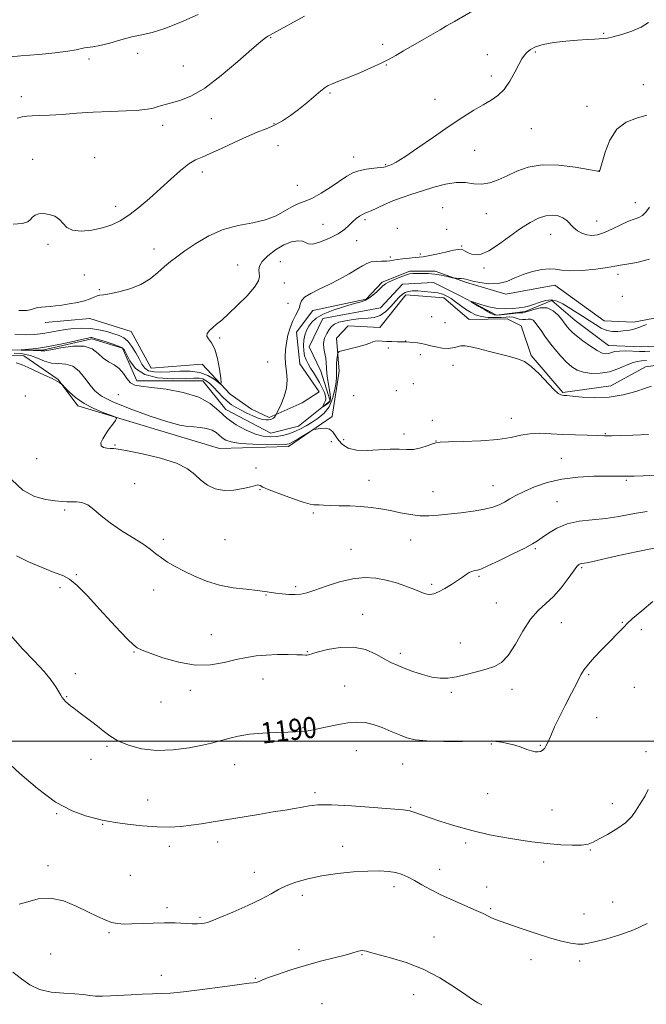
# Model space of a CAD drawing. Extents: x 2094800 to 2097700, y 349800 to 352700.
# Drawn here: x 2096003 to 2096240, y 350900 to 351274 of the extents above; entities that cross this region are included whole.
import ezdxf

# ---------------------------------------------------------------- set-up
doc = ezdxf.new("R2010")
doc.units = 0
doc.header["$MEASUREMENT"] = 0
doc.linetypes.add('rvrstm', pattern=[117.1, 50, -3.9, 0.5, -3.9, 0.5, -3.9, 0.5, -3.9, 50])
for name, color, linetype, lineweight in [('32000', 7, 'Continuous', 0), ('DTM HARD BREAKLINE', 7, 'Continuous', 0), ('DTM SPOT ELEVATION', 2, 'Continuous', 13), ('INDEX CONTOUR', 41, 'Continuous', 13), ('INDEX CONTOUR LABEL', 244, 'Continuous', 0), ('INTERMEDIATE CONTOUR', 44, 'Continuous', 0), ('STREAM - RIVER SINGLE LINE', 142, 'rvrstm', 0)]:
    doc.layers.add(name, color=color, linetype=linetype, lineweight=lineweight)
doc.styles.add('Style-ITALICS', font='ITALICS.shx')

msp = doc.modelspace()

# ---------------------------------------------------------------- linework, layer by layer
at = {"layer": '32000', "flags": 128}
msp.add_lwpolyline([(2097500, 351000), (2095000, 351000)], dxfattribs=at)
at = {"layer": 'DTM HARD BREAKLINE'}
for points in [[(2096012.17, 351158.86, 1183.57), (2096029.1, 351160.33, 1183.5), (2096044.73, 351155.4, 1183.4), (2096052.31, 351141.58, 1183.35), (2096071.69, 351143.06, 1183.35), (2096082.33, 351131.6, 1181.4), (2096090.35, 351126, 1180.85), (2096097.12, 351122.86, 1180.2), (2096109.6, 351128.34, 1179.25), (2096116.08, 351132.56, 1178.8), (2096108.77, 351143.19, 1178.85), (2096107.46, 351155.21, 1179.17), (2096113.66, 351163.36, 1179.17), (2096133.89, 351167.67, 1178.22), (2096139.98, 351174.22, 1178.45), (2096150.39, 351178.34, 1178.45), (2096160.09, 351178.28, 1178.45), (2096171.53, 351174.18, 1177.75), (2096186.9, 351169.62, 1177.35), (2096205.42, 351173.06, 1177.32), (2096224.17, 351159.44, 1176.77), (2096235.22, 351159.03, 1176.5), (2096258.51, 351163.36, 1175.55)], [(2096251.9, 351143.67, 1179.2), (2096239.76, 351142.01, 1179.2), (2096226.67, 351134.8, 1179.2), (2096208.4, 351132.34, 1179.85), (2096196.39, 351146.36, 1179.85), (2096192.63, 351157.63, 1179.18), (2096187.34, 351160.3, 1179.18), (2096172.98, 351159.95, 1179.38), (2096163.34, 351168.24, 1178.98), (2096148.97, 351169.37, 1178.98), (2096139.12, 351156.9, 1179.43), (2096127.08, 351157.56, 1179.55), (2096122.69, 351152.86, 1179.55), (2096123.64, 351140.35, 1180.65), (2096121.05, 351123.14, 1181.7), (2096104.44, 351111.86, 1182.38), (2096078.29, 351111.07, 1183.1), (2096024.54, 351127.27, 1184.35), (2096017.11, 351137.17, 1183.93), (2096004.03, 351146.16, 1183.55), (2095980.09, 351146.98, 1184)]]:
    msp.add_polyline3d(points, dxfattribs=at)
at = {"layer": 'DTM SPOT ELEVATION'}
for p in [(2096223.99, 351268.58, 1184.1), (2096097.65, 351266.96, 1187.9), (2096140.11, 351264.47, 1186.5), (2096198.08, 351261.48, 1183.8), (2096028.81, 351258.81, 1189.7), (2096047.28, 351261.06, 1189.4), (2096179.83, 351260.47, 1184.8), (2096064.5, 351256.24, 1188.8), (2096141.54, 351256.53, 1185.9), (2096181.3, 351252.46, 1184.4), (2096239.01, 351249.08, 1183.1), (2096003.17, 351244.62, 1188.7), (2096120.19, 351245.97, 1185.8), (2096160.01, 351243.53, 1184.6), (2096217.64, 351240.91, 1182.7), (2096075.22, 351236.21, 1187.4), (2096056.76, 351233.73, 1187.52), (2096098.99, 351234.32, 1186.15), (2096196.48, 351232.39, 1183.2), (2096100.5, 351226, 1184.97), (2096175.04, 351224.22, 1183.3), (2096007.44, 351220.74, 1186.37), (2096030.93, 351221.47, 1186.52), (2096129.15, 351221.72, 1184.6), (2096141.32, 351218.7, 1184.1), (2096222.18, 351216.46, 1182.02), (2096071.8, 351215.94, 1185.45), (2096107.82, 351210.88, 1184.97), (2096038.88, 351203, 1186.6), (2096162.89, 351202.46, 1180.7), (2096235.92, 351204.3, 1180.7), (2096133.46, 351197.91, 1181.7), (2096179.45, 351200.11, 1181.07), (2096117.47, 351196.14, 1182.7), (2096145.69, 351194.63, 1180.35), (2096164.39, 351194.22, 1180.35), (2096221.24, 351197.36, 1180.87), (2096203.84, 351192.3, 1179.2), (2096013.22, 351188.52, 1185.77), (2096053.5, 351186.77, 1184.5), (2096130.3, 351189.92, 1181.47), (2096170.14, 351187.87, 1180.2), (2096143.08, 351183.69, 1180.35), (2096154.47, 351184.87, 1180.35), (2096085.18, 351180.7, 1182.9), (2096101.37, 351181.93, 1180.95), (2096178.63, 351179.53, 1179.7), (2096027.04, 351176.92, 1184.77), (2096229.42, 351177.11, 1177.55), (2096102.84, 351173.8, 1180.95), (2096032.76, 351171.34, 1184.1), (2096230.96, 351168.84, 1176.42), (2096104.21, 351166.16, 1180.95), (2096158.77, 351161.01, 1179.05), (2096163.81, 351158.82, 1179.05), (2096078.4, 351153, 1181.67), (2096142.32, 351149.24, 1180.25), (2096148.82, 351151.85, 1179.97), (2096154.41, 351146.62, 1180.4), (2096096.53, 351143.82, 1181.3), (2096166.77, 351142.58, 1180.52), (2096151.76, 351135.61, 1180.25), (2096004.62, 351131.02, 1185.4), (2096039.94, 351131.43, 1180.4), (2096129.2, 351131.15, 1181.35), (2096145.28, 351132.94, 1180.27), (2096158.95, 351121.79, 1181.47), (2096188.99, 351122.52, 1181.4), (2096148.27, 351116.54, 1181.47), (2096224.59, 351116.63, 1181.9), (2096038.62, 351112.34, 1183.87), (2096120.71, 351113.67, 1182.5), (2096125.31, 351114.43, 1181.35), (2096160.39, 351113.87, 1181.97), (2096008.9, 351107.23, 1184.45), (2096207.93, 351107.26, 1183.2), (2096092.1, 351103.62, 1183.7), (2096046.08, 351097.71, 1185.37), (2096135.01, 351098.93, 1183.3), (2096182.02, 351096.93, 1183.2), (2096232.52, 351099.01, 1184.2), (2096093.59, 351095.39, 1184.1), (2096159.18, 351094.63, 1183.2), (2096206.27, 351090.9, 1185.1), (2096019.51, 351087.75, 1186.3), (2096113.85, 351086.61, 1184.2), (2096056.93, 351076.52, 1185.6), (2096080.42, 351076.38, 1184.9), (2096150.81, 351076.34, 1184.7), (2096128.09, 351072.78, 1185.2), (2096198.02, 351073.02, 1186.2), (2096023.93, 351063.15, 1187.8), (2096215.58, 351065.78, 1188.2), (2096158.67, 351059.46, 1185.7), (2096176.64, 351062.58, 1186.2), (2096017.77, 351058.16, 1188.6), (2096053.37, 351057.34, 1186.7), (2096107.17, 351058.57, 1185.7), (2096095.96, 351055.38, 1186.1), (2096183.25, 351052.42, 1187.1), (2096132.57, 351048.05, 1187.2), (2096207.89, 351044.98, 1188.8), (2096231.01, 351045.04, 1189.9), (2096238.27, 351042.29, 1190.4), (2096075.19, 351040.37, 1187.1), (2096169.59, 351037.26, 1187.5), (2096045.86, 351033.77, 1188.1), (2096111.62, 351033.94, 1187.9), (2096146.87, 351033.33, 1187.6), (2096023.65, 351025.57, 1189.5), (2096094.81, 351023.5, 1188.8), (2096218.28, 351025.19, 1190.2), (2096067.22, 351019.3, 1188.5), (2096125.73, 351020.87, 1189.3), (2096166.13, 351018.53, 1188.2), (2096189.24, 351019.66, 1188.4), (2096235.55, 351020.44, 1191.1), (2096020.34, 351016.84, 1189.9), (2096056.14, 351014.78, 1188.6), (2096221.25, 351008.88, 1190.6), (2096109.99, 351005.09, 1189.9), (2096035.62, 350997.95, 1190.2), (2096130.15, 350996.35, 1190.6), (2096181.39, 350998.89, 1190.1), (2096199.94, 350998.38, 1189.9), (2096240.05, 350996, 1191.8), (2096029.53, 350993.03, 1190.6), (2096084.06, 350991.09, 1190.7), (2096147.72, 350991.29, 1190.8), (2096051.04, 350977.67, 1191.2), (2096114.46, 350980.48, 1191.7), (2096179.96, 350980.01, 1190.6), (2096150.72, 350974.81, 1191.9), (2096204.4, 350973.81, 1190.9), (2096227.19, 350976.28, 1191.6), (2096016.5, 350972.42, 1192.1), (2096033.97, 350968.45, 1192.1), (2096059.2, 350960.06, 1192.5), (2096077.58, 350961.74, 1192.5), (2096124.96, 350960.04, 1193.3), (2096171.63, 350961.37, 1192.4), (2096218.85, 350958.61, 1192.1), (2096013.23, 350952.67, 1193.5), (2096161.71, 350951.34, 1193.3), (2096201.22, 350954.13, 1192.6), (2096044.41, 350949.04, 1192.9), (2096091.43, 350950.16, 1193.3), (2096144.48, 350944.71, 1194.5), (2096179.6, 350944.68, 1193.3), (2096109.71, 350941.43, 1194.5), (2096058.39, 350936.76, 1193.6), (2096181.11, 350936.39, 1193.8), (2096227.34, 350938.92, 1193.1), (2096070.83, 350933.08, 1193.8), (2096216.54, 350934.42, 1193.2), (2096036.42, 350927.23, 1194.2), (2096159.67, 350925.68, 1195.2), (2096014.22, 350919.21, 1195.2), (2096108.44, 350920.83, 1195.5), (2096132.36, 350918.98, 1196.1), (2096196.33, 350917.02, 1194.6), (2096214.82, 350916.48, 1194.4), (2096056.28, 350911.04, 1195.5), (2096091.91, 350909.95, 1195.9), (2096151.93, 350903.73, 1196.8), (2096117.16, 350900.36, 1197.3)]:
    msp.add_point(p, dxfattribs=at)
at = {"layer": 'INDEX CONTOUR'}
for points in [[(2095996.327, 351259.487, 1190), (2096002.95, 351260.037, 1190), (2096009.712, 351260.632, 1190), (2096015.908, 351261.24, 1190), (2096020.816, 351261.827, 1190), (2096023.953, 351262.36, 1190), (2096027.071, 351263.085, 1190), (2096030.269, 351263.44, 1190), (2096032.9429, 351263.947, 1190), (2096036.63, 351264.909, 1190), (2096040.878, 351266.103, 1190), (2096045.073, 351267.212, 1190), (2096048.834, 351268.053, 1190), (2096052.714, 351268.981, 1190), (2096057.4939, 351270.484, 1190), (2096063.622, 351272.867, 1190), (2096070.185, 351275.694, 1190)], [(2096242.034, 351134.651, 1180), (2096239.817, 351133.873, 1180), (2096236.14, 351132.701, 1180), (2096231.3589, 351131.462, 1180), (2096226.013, 351130.577, 1180), (2096220.646, 351130.341, 1180), (2096215.827, 351130.556, 1180), (2096212.129, 351130.899, 1180), (2096209.932, 351131.114, 1180), (2096208.843, 351131.205, 1180), (2096208.27, 351131.241, 1180), (2096207.672, 351131.359, 1180), (2096206.693, 351131.95, 1180), (2096205.023, 351133.471, 1180), (2096199.4781, 351139.356, 1180), (2096196.4959, 351142.186, 1180), (2096193.89, 351144.002, 1180), (2096191.312, 351145.0799, 1180), (2096188.243, 351145.927, 1180), (2096180.185, 351148.0139, 1180), (2096176.395, 351148.974, 1180), (2096173.53, 351149.642, 1180), (2096171.443, 351149.977, 1180), (2096169.814, 351149.966, 1180), (2096168.343, 351149.643, 1180), (2096166.794, 351149.233, 1180), (2096164.948, 351149.006, 1180), (2096162.694, 351149.156, 1180), (2096160.3561, 351149.561, 1180), (2096158.368, 351150.025, 1180), (2096155.996, 351150.657, 1180), (2096154.869, 351150.876, 1180), (2096153.324, 351151.0791, 1180), (2096151.61, 351151.259, 1180), (2096149.08, 351151.488, 1180), (2096148.238, 351151.535, 1180), (2096147.175, 351151.557, 1180), (2096145.597, 351151.572, 1180), (2096143.683, 351151.604, 1180), (2096141.73, 351151.681, 1180), (2096139.987, 351151.804, 1180), (2096138.524, 351151.889, 1180), (2096137.36, 351151.8259, 1180), (2096136.432, 351151.531, 1180), (2096135.3231, 351151.023, 1180), (2096133.532, 351150.348, 1180), (2096130.781, 351149.565, 1180), (2096127.694, 351148.803, 1180), (2096125.117, 351148.207, 1180), (2096123.678, 351147.834, 1180), (2096123.121, 351147.395, 1180), (2096122.965, 351146.511, 1180), (2096122.825, 351144.945, 1180), (2096122.679, 351143.014, 1180), (2096122.595, 351141.173, 1180), (2096122.606, 351139.711, 1180), (2096122.606, 351138.253, 1180), (2096122.451, 351136.257, 1180), (2096122.005, 351133.377, 1180), (2096121.16, 351130.051, 1180), (2096119.812, 351126.9109, 1180), (2096117.92, 351124.447, 1180), (2096115.683, 351122.57, 1180), (2096113.36, 351121.046, 1180), (2096111.151, 351119.686, 1180), (2096109.013, 351118.478, 1180), (2096106.847, 351117.449, 1180), (2096104.576, 351116.626, 1180), (2096102.227, 351116.013, 1180), (2096099.855, 351115.612, 1180), (2096097.465, 351115.451, 1180), (2096094.88, 351115.679, 1180), (2096091.873, 351116.473, 1180), (2096088.331, 351117.9561, 1180), (2096084.581, 351120.032, 1180), (2096081.06, 351122.5499, 1180), (2096077.989, 351125.333, 1180), (2096074.724, 351128.085, 1180), (2096070.406, 351130.485, 1180), (2096064.543, 351132.279, 1180), (2096058.108, 351133.496, 1180), (2096052.44, 351134.234, 1180), (2096048.549, 351134.644, 1180), (2096046.124, 351135.086, 1180), (2096044.523, 351135.973, 1180), (2096043.18, 351137.569, 1180), (2096041.821, 351139.538, 1180), (2096040.247, 351141.393, 1180), (2096038.3291, 351142.795, 1180), (2096036.226, 351143.984, 1180), (2096034.1689, 351145.3449, 1180), (2096032.255, 351147.1009, 1180), (2096030.042, 351148.811, 1180), (2096026.959, 351149.871, 1180), (2096022.711, 351149.876, 1180), (2096018.1229, 351149.213, 1180), (2096014.298, 351148.471, 1180), (2096012.008, 351148.108, 1180), (2096010.697, 351148.071, 1180), (2096009.476, 351148.178, 1180), (2096007.701, 351148.28, 1180), (2096005.69, 351148.349, 1180), (2096003.12, 351148.419, 1180), (2096003.143, 351148.455, 1180), (2096005.994, 351148.6911, 1180), (2096008.859, 351149.0231, 1180), (2096012.705, 351149.629, 1180), (2096017.391, 351150.548, 1180), (2096022.134, 351151.573, 1180), (2096025.994, 351152.432, 1180), (2096028.288, 351152.924, 1180), (2096029.365, 351153.109, 1180), (2096029.831, 351153.118, 1180), (2096030.252, 351153.042, 1180), (2096031.029, 351152.822, 1180), (2096034.912, 351151.614, 1180), (2096037.64, 351150.73, 1180), (2096039.968, 351149.913, 1180), (2096041.374, 351149.248, 1180), (2096042.191, 351148.371, 1180), (2096042.967, 351146.8011, 1180), (2096044.231, 351144.279, 1180), (2096046.417, 351141.426, 1180), (2096049.941, 351139.081, 1180), (2096054.944, 351137.8679, 1180), (2096060.481, 351137.541, 1180), (2096065.332, 351137.638, 1180), (2096068.588, 351137.754, 1180), (2096070.577, 351137.7181, 1180), (2096071.938, 351137.42, 1180), (2096073.213, 351136.763, 1180), (2096074.56, 351135.725, 1180), (2096076.0431, 351134.298, 1180), (2096079.45, 351130.652, 1180), (2096081.193, 351128.963, 1180), (2096082.865, 351127.667, 1180), (2096084.577, 351126.6271, 1180), (2096086.482, 351125.623, 1180), (2096088.6599, 351124.506, 1180), (2096090.915, 351123.414, 1180), (2096092.978, 351122.558, 1180), (2096094.638, 351122.091, 1180), (2096095.9199, 351121.936, 1180), (2096096.909, 351121.962, 1180), (2096097.682, 351122.062, 1180), (2096098.284, 351122.24, 1180), (2096098.756, 351122.528, 1180), (2096099.131, 351122.934, 1180), (2096099.415, 351123.372, 1180), (2096100.593, 351125.679, 1180), (2096101.646, 351127.834, 1180), (2096102.82, 351130.71, 1180), (2096103.674, 351133.919, 1180), (2096103.894, 351137.126, 1180), (2096103.677, 351140.213, 1180), (2096103.353, 351143.12, 1180), (2096103.197, 351145.82, 1180), (2096103.281, 351148.441, 1180), (2096103.629, 351151.148, 1180), (2096104.246, 351154.033, 1180), (2096105.074, 351156.892, 1180), (2096106.039, 351159.4501, 1180), (2096107.051, 351161.504, 1180), (2096107.959, 351163.145, 1180), (2096108.596, 351164.534, 1180), (2096108.918, 351165.821, 1180), (2096109.381, 351167.0931, 1180), (2096110.563, 351168.42, 1180), (2096112.883, 351169.871, 1180), (2096116.113, 351171.488, 1180), (2096119.866, 351173.311, 1180), (2096123.754, 351175.329, 1180), (2096127.392, 351177.344, 1180), (2096130.395, 351179.108, 1180), (2096132.527, 351180.425, 1180), (2096134.144, 351181.307, 1180), (2096135.747, 351181.819, 1180), (2096137.694, 351182.038, 1180), (2096139.762, 351182.093, 1180), (2096141.579, 351182.127, 1180), (2096142.9179, 351182.254, 1180), (2096145.656, 351182.738, 1180), (2096147.842, 351183.029, 1180), (2096150.296, 351183.299, 1180), (2096152.468, 351183.505, 1180), (2096154.016, 351183.635, 1180), (2096155.441, 351183.808, 1180), (2096157.455, 351184.178, 1180), (2096160.503, 351184.8311, 1180), (2096163.965, 351185.599, 1180), (2096166.954, 351186.251, 1180), (2096168.821, 351186.598, 1180), (2096169.8569, 351186.632, 1180), (2096170.59, 351186.386, 1180), (2096171.46, 351185.915, 1180), (2096172.553, 351185.3451, 1180), (2096173.868, 351184.821, 1180), (2096175.45, 351184.528, 1180), (2096177.524, 351184.811, 1180), (2096180.363, 351186.054, 1180), (2096184.101, 351188.46, 1180), (2096192.4671, 351194.487, 1180), (2096196.101, 351196.822, 1180), (2096199.233, 351198.428, 1180), (2096201.987, 351199.345, 1180), (2096204.458, 351199.621, 1180), (2096206.629, 351199.345, 1180), (2096208.452, 351198.61, 1180), (2096209.925, 351197.523, 1180), (2096212.518, 351194.909, 1180), (2096214.011, 351193.697, 1180), (2096215.688, 351192.714, 1180), (2096217.502, 351192.066, 1180), (2096219.442, 351191.851, 1180), (2096221.632, 351192.136, 1180), (2096224.229, 351192.979, 1180), (2096227.289, 351194.36, 1180), (2096230.472, 351195.937, 1180), (2096233.337, 351197.29, 1180), (2096235.554, 351198.132, 1180), (2096237.2429, 351198.7221, 1180), (2096238.637, 351199.452, 1180), (2096239.952, 351200.686, 1180), (2096241.351, 351202.676, 1180)], [(2096242.527, 351052.953, 1190), (2096238.412, 351049.476, 1190), (2096234.931, 351046.473, 1190), (2096232.814, 351044.559, 1190), (2096231.662, 351043.412, 1190), (2096230.797, 351042.479, 1190), (2096229.64, 351041.28, 1190), (2096225.875, 351037.45, 1190), (2096223.23, 351034.709, 1190), (2096220.493, 351031.794, 1190), (2096218.167, 351029.178, 1190), (2096216.576, 351027.129, 1190), (2096215.327, 351025.083, 1190), (2096213.844, 351022.273, 1190), (2096211.732, 351018.201, 1190), (2096209.301, 351013.4691, 1190), (2096207.042, 351008.954, 1190), (2096205.333, 351005.351, 1190), (2096204.124, 351002.648, 1190), (2096203.256, 351000.653, 1190), (2096202.586, 350999.186, 1190), (2096202.047, 350998.123, 1190), (2096201.59, 350997.354, 1190), (2096201.158, 350996.782, 1190), (2096200.668, 350996.368, 1190), (2096200.029, 350996.088, 1190), (2096199.161, 350995.935, 1190), (2096198.018, 350995.968, 1190), (2096196.566, 350996.263, 1190), (2096194.777, 350996.857, 1190), (2096192.668, 350997.625, 1190), (2096190.266, 350998.401, 1190), (2096187.656, 350999.0479, 1190), (2096185.147, 350999.529, 1190), (2096183.11, 350999.834, 1190), (2096181.643, 350999.966, 1190), (2096179.774, 350999.973, 1190), (2096176.264, 350999.913, 1190), (2096170.37, 350999.851, 1190), (2096163.345, 350999.873, 1190), (2096156.939, 351000.068, 1190), (2096152.444, 351000.518, 1190), (2096149.32, 351001.26, 1190), (2096146.568, 351002.323, 1190), (2096143.4131, 351003.681, 1190), (2096139.975, 351005.1, 1190), (2096136.598, 351006.288, 1190), (2096133.499, 351007.009, 1190), (2096130.396, 351007.219, 1190), (2096126.884, 351006.929, 1190), (2096122.744, 351006.196, 1190), (2096118.527, 351005.272, 1190), (2096114.971, 351004.459, 1190), (2096112.61, 351003.983, 1190), (2096111.151, 351003.772, 1190), (2096108.939, 351003.583, 1190), (2096107.154, 351003.47, 1190), (2096104.209, 351003.352, 1190), (2096099.812, 351003.2241, 1190), (2096094.634, 351003.003, 1190), (2096089.589, 351002.588, 1190), (2096085.412, 351001.923, 1190), (2096082.131, 351001.131, 1190), (2096077.543, 350999.78, 1190), (2096075.243, 350999.204, 1190), (2096071.851, 350998.468, 1190), (2096066.812, 350997.495, 1190), (2096060.71, 350996.641, 1190), (2096054.419, 350996.372, 1190), (2096048.685, 350997.019, 1190), (2096043.748, 350998.386, 1190), (2096039.722, 351000.142, 1190), (2096036.641, 351002.003, 1190), (2096034.213, 351003.862, 1190), (2096032.07, 351005.6601, 1190), (2096029.924, 351007.344, 1190), (2096027.832, 351008.88, 1190), (2096025.931, 351010.242, 1190), (2096024.327, 351011.417, 1190), (2096022.985, 351012.443, 1190), (2096021.834, 351013.374, 1190), (2096020.818, 351014.251, 1190), (2096019.941, 351015.07, 1190), (2096019.22, 351015.815, 1190), (2096018.641, 351016.517, 1190), (2096018.06, 351017.381, 1190), (2096016.168, 351020.569, 1190), (2096014.408, 351023.155, 1190), (2096011.744, 351026.43, 1190), (2096008.028, 351030.395, 1190), (2096003.61, 351035.007, 1190), (2095998.966, 351040.214, 1190)]]:
    msp.add_polyline3d(points, dxfattribs=at)
at = {"layer": 'INTERMEDIATE CONTOUR'}
for points in [[(2096000.0341, 351196.137, 1186), (2096003.536, 351196.373, 1186), (2096005.6051, 351197.016, 1186), (2096006.657, 351197.921, 1186), (2096007.394, 351198.857, 1186), (2096008.403, 351199.617, 1186), (2096009.799, 351200.094, 1186), (2096011.58, 351200.212, 1186), (2096013.687, 351199.903, 1186), (2096015.829, 351199.159, 1186), (2096017.6571, 351197.984, 1186), (2096018.996, 351196.453, 1186), (2096020.375, 351194.935, 1186), (2096022.495, 351193.867, 1186), (2096025.82, 351193.579, 1186), (2096029.863, 351193.958, 1186), (2096033.897, 351194.782, 1186), (2096037.389, 351195.898, 1186), (2096040.574, 351197.44, 1186), (2096043.88, 351199.609, 1186), (2096047.626, 351202.525, 1186), (2096051.692, 351205.978, 1186), (2096055.847, 351209.672, 1186), (2096059.868, 351213.305, 1186), (2096063.545, 351216.535, 1186), (2096066.673, 351219.013, 1186), (2096069.197, 351220.554, 1186), (2096071.665, 351221.645, 1186), (2096074.774, 351222.937, 1186), (2096078.986, 351224.891, 1186), (2096083.809, 351227.202, 1186), (2096088.514, 351229.372, 1186), (2096092.538, 351231.042, 1186), (2096095.978, 351232.403, 1186), (2096099.098, 351233.782, 1186), (2096102.128, 351235.449, 1186), (2096105.161, 351237.444, 1186), (2096108.255, 351239.747, 1186), (2096111.402, 351242.281, 1186), (2096116.72, 351246.719, 1186), (2096118.351, 351247.991, 1186), (2096119.534, 351248.743, 1186), (2096120.703, 351249.289, 1186), (2096122.255, 351249.912, 1186), (2096124.443, 351250.773, 1186), (2096127.483, 351252.001, 1186), (2096131.433, 351253.655, 1186), (2096135.716, 351255.516, 1186), (2096139.598, 351257.296, 1186), (2096142.587, 351258.803, 1186), (2096145.168, 351260.245, 1186), (2096148.07, 351261.93, 1186), (2096155.782, 351266.329, 1186), (2096159.347, 351268.3811, 1186), (2096161.998, 351269.961, 1186), (2096164.368, 351271.394, 1186), (2096167.365, 351273.154, 1186), (2096176.737, 351278.493, 1186)], [(2096001.588, 351236.45, 1188), (2096003.484, 351236.909, 1188), (2096005.177, 351237.179, 1188), (2096007.274, 351237.292, 1188), (2096010.072, 351237.358, 1188), (2096013.789, 351237.507, 1188), (2096018.559, 351237.8281, 1188), (2096024.192, 351238.244, 1188), (2096030.41, 351238.639, 1188), (2096036.865, 351238.927, 1188), (2096042.9, 351239.162, 1188), (2096047.784, 351239.428, 1188), (2096051.024, 351239.789, 1188), (2096053.069, 351240.23, 1188), (2096054.604, 351240.709, 1188), (2096056.227, 351241.203, 1188), (2096058.177, 351241.741, 1188), (2096060.603, 351242.365, 1188), (2096063.672, 351243.216, 1188), (2096067.617, 351244.833, 1188), (2096072.689, 351247.853, 1188), (2096078.892, 351252.575, 1188), (2096085.261, 351257.952, 1188), (2096090.586, 351262.599, 1188), (2096093.971, 351265.473, 1188), (2096095.773, 351266.883, 1188), (2096096.663, 351267.48, 1188), (2096097.33, 351267.876, 1188), (2096098.54, 351268.548, 1188), (2096110.493, 351275.067, 1188)], [(2096002.211, 351163.465, 1184), (2096005.281, 351163.3961, 1184), (2096006.946, 351163.768, 1184), (2096008.064, 351164.233, 1184), (2096009.332, 351164.519, 1184), (2096010.818, 351164.66, 1184), (2096012.4341, 351164.762, 1184), (2096014.135, 351164.918, 1184), (2096016.073, 351165.153, 1184), (2096018.443, 351165.474, 1184), (2096021.332, 351165.891, 1184), (2096024.385, 351166.412, 1184), (2096027.134, 351167.047, 1184), (2096029.224, 351167.779, 1184), (2096030.744, 351168.478, 1184), (2096031.893, 351168.991, 1184), (2096032.926, 351169.229, 1184), (2096034.315, 351169.383, 1184), (2096036.591, 351169.7111, 1184), (2096040.072, 351170.434, 1184), (2096044.249, 351171.625, 1184), (2096048.404, 351173.318, 1184), (2096051.962, 351175.488, 1184), (2096054.921, 351177.861, 1184), (2096057.418, 351180.1, 1184), (2096059.655, 351181.994, 1184), (2096062.068, 351183.834, 1184), (2096065.151, 351186.033, 1184), (2096069.266, 351188.83, 1184), (2096074.226, 351191.765, 1184), (2096079.707, 351194.203, 1184), (2096085.377, 351195.716, 1184), (2096090.856, 351196.708, 1184), (2096095.753, 351197.791, 1184), (2096099.776, 351199.396, 1184), (2096103.026, 351201.2279, 1184), (2096105.7019, 351202.816, 1184), (2096108.0389, 351203.856, 1184), (2096110.417, 351204.726, 1184), (2096113.25, 351205.977, 1184), (2096116.781, 351207.979, 1184), (2096120.563, 351210.382, 1184), (2096126.586, 351214.3881, 1184), (2096128.774, 351215.602, 1184), (2096131.103, 351216.442, 1184), (2096133.942, 351217.031, 1184), (2096136.863, 351217.434, 1184), (2096139.241, 351217.698, 1184), (2096140.622, 351217.868, 1184), (2096141.227, 351217.975, 1184), (2096142.465, 351218.39, 1184), (2096143.409, 351218.748, 1184), (2096145.241, 351219.701, 1184), (2096148.507, 351221.733, 1184), (2096153.4949, 351225.113, 1184), (2096159.459, 351229.251, 1184), (2096165.391, 351233.342, 1184), (2096170.482, 351236.739, 1184), (2096174.706, 351239.422, 1184), (2096178.234, 351241.5251, 1184), (2096181.228, 351243.243, 1184), (2096183.826, 351245.003, 1184), (2096186.158, 351247.291, 1184), (2096188.317, 351250.3941, 1184), (2096190.23, 351253.806, 1184), (2096191.789, 351256.824, 1184), (2096192.944, 351258.923, 1184), (2096193.887, 351260.311, 1184), (2096194.87, 351261.376, 1184), (2096196.161, 351262.427, 1184), (2096198.083, 351263.453, 1184), (2096200.974, 351264.363, 1184), (2096204.991, 351265.087, 1184), (2096209.577, 351265.631, 1184), (2096213.994, 351266.021, 1184), (2096217.64, 351266.284, 1184), (2096220.451, 351266.448, 1184), (2096223.957, 351266.618, 1184), (2096225.412, 351266.81, 1184), (2096227.552, 351267.276, 1184), (2096230.814, 351268.137, 1184), (2096234.635, 351269.369, 1184), (2096238.201, 351270.911, 1184), (2096240.999, 351272.729, 1184)], [(2096000.707, 351154.411, 1182), (2096004.613, 351154.228, 1182), (2096008.128, 351154.365, 1182), (2096011.3, 351154.717, 1182), (2096014.197, 351155.186, 1182), (2096016.979, 351155.697, 1182), (2096019.829, 351156.1841, 1182), (2096022.883, 351156.572, 1182), (2096026.092, 351156.758, 1182), (2096029.359, 351156.626, 1182), (2096032.574, 351156.118, 1182), (2096035.572, 351155.38, 1182), (2096038.173, 351154.612, 1182), (2096040.262, 351153.928, 1182), (2096041.9779, 351153.09, 1182), (2096043.527, 351151.7751, 1182), (2096045.06, 351149.783, 1182), (2096046.517, 351147.404, 1182), (2096047.786, 351145.051, 1182), (2096048.829, 351143.073, 1182), (2096049.907, 351141.568, 1182), (2096051.355, 351140.573, 1182), (2096053.443, 351140.0899, 1182), (2096056.174, 351139.996, 1182), (2096059.486, 351140.139, 1182), (2096063.262, 351140.342, 1182), (2096067.168, 351140.346, 1182), (2096070.817, 351139.866, 1182), (2096073.877, 351138.748, 1182), (2096076.237, 351137.337, 1182), (2096077.844, 351136.107, 1182), (2096078.685, 351135.515, 1182), (2096078.914, 351135.949, 1182), (2096078.727, 351137.78, 1182), (2096078.2811, 351141.136, 1182), (2096077.573, 351145.171, 1182), (2096076.56, 351148.796, 1182), (2096075.279, 351151.19, 1182), (2096074.085, 351152.624, 1182), (2096073.415, 351153.636, 1182), (2096073.584, 351154.671, 1182), (2096074.436, 351155.785, 1182), (2096075.697, 351156.94, 1182), (2096077.1861, 351158.165, 1182), (2096079.098, 351159.764, 1182), (2096081.723, 351162.109, 1182), (2096085.157, 351165.386, 1182), (2096088.727, 351169.037, 1182), (2096091.567, 351172.317, 1182), (2096093.042, 351174.671, 1182), (2096093.451, 351176.289, 1182), (2096093.323, 351177.553, 1182), (2096093.171, 351178.805, 1182), (2096093.425, 351180.239, 1182), (2096094.499, 351182.013, 1182), (2096096.652, 351184.185, 1182), (2096099.536, 351186.419, 1182), (2096102.6501, 351188.282, 1182), (2096105.548, 351189.429, 1182), (2096107.992, 351189.881, 1182), (2096109.799, 351189.753, 1182), (2096110.939, 351189.217, 1182), (2096111.997, 351188.689, 1182), (2096113.712, 351188.645, 1182), (2096116.566, 351189.426, 1182), (2096120.007, 351190.824, 1182), (2096123.228, 351192.497, 1182), (2096125.614, 351194.152, 1182), (2096127.331, 351195.694, 1182), (2096128.74, 351197.082, 1182), (2096130.118, 351198.271, 1182), (2096131.422, 351199.223, 1182), (2096132.527, 351199.897, 1182), (2096133.395, 351200.305, 1182), (2096134.338, 351200.672, 1182), (2096135.759, 351201.271, 1182), (2096140.784, 351203.616, 1182), (2096144.0261, 351205.01, 1182), (2096147.49, 351206.315, 1182), (2096151.197, 351207.572, 1182), (2096155.217, 351208.873, 1182), (2096159.552, 351210.238, 1182), (2096163.932, 351211.403, 1182), (2096168.019, 351212.032, 1182), (2096171.571, 351211.939, 1182), (2096174.725, 351211.531, 1182), (2096177.716, 351211.367, 1182), (2096180.749, 351211.881, 1182), (2096183.923, 351213.007, 1182), (2096187.307, 351214.557, 1182), (2096191.016, 351216.299, 1182), (2096195.34, 351217.818, 1182), (2096200.615, 351218.657, 1182), (2096206.903, 351218.524, 1182), (2096213.186, 351217.777, 1182), (2096218.175, 351216.941, 1182), (2096220.94, 351216.43, 1182), (2096222.182, 351216.1791, 1182), (2096222.244, 351216.194, 1182), (2096222.311, 351216.238, 1182), (2096222.378, 351216.307, 1182), (2096222.469, 351216.507, 1182), (2096222.734, 351217.383, 1182), (2096223.353, 351219.593, 1182), (2096224.501, 351223.473, 1182), (2096226.329, 351228.093, 1182), (2096228.98, 351232.202, 1182), (2096232.4859, 351234.868, 1182), (2096236.423, 351236.438, 1182), (2096240.251, 351237.577, 1182)], [(2096240.2091, 351144.38, 1178), (2096238.339, 351144.265, 1178), (2096236.639, 351144.06, 1178), (2096234.72, 351143.514, 1178), (2096229.362, 351141.239, 1178), (2096226.096, 351140.175, 1178), (2096222.643, 351139.603, 1178), (2096219.273, 351139.544, 1178), (2096216.287, 351139.95, 1178), (2096213.883, 351140.7859, 1178), (2096211.851, 351142.075, 1178), (2096209.878, 351143.856, 1178), (2096207.736, 351146.12, 1178), (2096205.534, 351148.667, 1178), (2096203.465, 351151.253, 1178), (2096201.685, 351153.659, 1178), (2096200.205, 351155.778, 1178), (2096198.998, 351157.5281, 1178), (2096198.0191, 351158.844, 1178), (2096197.159, 351159.712, 1178), (2096196.291, 351160.136, 1178), (2096195.317, 351160.161, 1178), (2096194.246, 351160.008, 1178), (2096193.1149, 351159.942, 1178), (2096191.958, 351160.151, 1178), (2096190.784, 351160.5129, 1178), (2096189.597, 351160.828, 1178), (2096188.365, 351160.946, 1178), (2096186.92, 351160.908, 1178), (2096185.055, 351160.808, 1178), (2096182.662, 351160.74, 1178), (2096180.009, 351160.812, 1178), (2096177.462, 351161.134, 1178), (2096175.292, 351161.789, 1178), (2096173.395, 351162.747, 1178), (2096171.573, 351163.948, 1178), (2096169.683, 351165.315, 1178), (2096167.8009, 351166.6969, 1178), (2096166.0581, 351167.925, 1178), (2096164.513, 351168.8679, 1178), (2096162.934, 351169.555, 1178), (2096161.018, 351170.054, 1178), (2096158.58, 351170.422, 1178), (2096155.916, 351170.674, 1178), (2096153.443, 351170.814, 1178), (2096151.479, 351170.833, 1178), (2096149.9611, 351170.6749, 1178), (2096148.727, 351170.272, 1178), (2096147.614, 351169.559, 1178), (2096146.451, 351168.472, 1178), (2096145.064, 351166.949, 1178), (2096143.3301, 351165.017, 1178), (2096141.326, 351163.05, 1178), (2096139.179, 351161.513, 1178), (2096136.973, 351160.729, 1178), (2096134.612, 351160.459, 1178), (2096131.9581, 351160.325, 1178), (2096128.971, 351160.023, 1178), (2096126.005, 351159.537, 1178), (2096123.514, 351158.925, 1178), (2096121.819, 351158.218, 1178), (2096120.705, 351157.337, 1178), (2096119.8231, 351156.175, 1178), (2096118.921, 351154.664, 1178), (2096118.14, 351152.891, 1178), (2096117.717, 351150.9801, 1178), (2096117.8021, 351149.0419, 1178), (2096118.186, 351147.137, 1178), (2096118.575, 351145.3101, 1178), (2096118.753, 351143.562, 1178), (2096118.827, 351141.698, 1178), (2096118.988, 351139.479, 1178), (2096119.363, 351136.79, 1178), (2096120.226, 351131.682, 1178), (2096120.387, 351130.151, 1178), (2096120.277, 351129.24, 1178), (2096119.883, 351128.625, 1178), (2096119.2289, 351128.046, 1178), (2096118.486, 351127.516, 1178), (2096117.864, 351127.113, 1178), (2096117.522, 351126.907, 1178), (2096117.43, 351126.92, 1178), (2096117.51, 351127.163, 1178), (2096117.691, 351127.624, 1178), (2096117.9359, 351128.207, 1178), (2096118.22, 351128.789, 1178), (2096118.494, 351129.31, 1178), (2096118.64, 351129.935, 1178), (2096118.517, 351130.8889, 1178), (2096118.028, 351132.328, 1178), (2096117.226, 351134.123, 1178), (2096116.206, 351136.0769, 1178), (2096115.063, 351138.016, 1178), (2096113.894, 351139.865, 1178), (2096112.798, 351141.57, 1178), (2096111.858, 351143.115, 1178), (2096111.103, 351144.627, 1178), (2096110.547, 351146.268, 1178), (2096110.207, 351148.148, 1178), (2096110.103, 351150.167, 1178), (2096110.253, 351152.1739, 1178), (2096110.669, 351154.046, 1178), (2096111.318, 351155.787, 1178), (2096112.157, 351157.428, 1178), (2096113.224, 351159.0031, 1178), (2096114.869, 351160.539, 1178), (2096117.5209, 351162.065, 1178), (2096121.374, 351163.579, 1178), (2096125.681, 351164.955, 1178), (2096129.456, 351166.037, 1178), (2096131.981, 351166.747, 1178), (2096133.595, 351167.319, 1178), (2096134.902, 351168.066, 1178), (2096136.364, 351169.199, 1178), (2096137.883, 351170.536, 1178), (2096140.248, 351172.759, 1178), (2096141.245, 351173.543, 1178), (2096142.604, 351174.324, 1178), (2096144.571, 351175.224, 1178), (2096146.8129, 351176.124, 1178), (2096148.849, 351176.848, 1178), (2096150.355, 351177.266, 1178), (2096151.612, 351177.44, 1178), (2096153.054, 351177.483, 1178), (2096155.007, 351177.477, 1178), (2096157.36, 351177.392, 1178), (2096159.895, 351177.17, 1178), (2096162.386, 351176.782, 1178), (2096164.574, 351176.33, 1178), (2096167.099, 351175.734, 1178), (2096167.593, 351175.652, 1178), (2096168.102, 351175.633, 1178), (2096168.936, 351175.615, 1178), (2096169.955, 351175.567, 1178), (2096170.906, 351175.47, 1178), (2096171.665, 351175.297, 1178), (2096172.621, 351175.01, 1178), (2096174.294, 351174.567, 1178), (2096177.023, 351173.99, 1178), (2096180.43, 351173.567, 1178), (2096183.957, 351173.65, 1178), (2096187.188, 351174.468, 1178), (2096190.267, 351175.756, 1178), (2096193.478, 351177.122, 1178), (2096196.984, 351178.231, 1178), (2096200.4579, 351178.958, 1178), (2096203.449, 351179.23, 1178), (2096205.735, 351179.045, 1178), (2096208.001, 351178.673, 1178), (2096211.16, 351178.455, 1178), (2096215.764, 351178.641, 1178), (2096220.911, 351179.119, 1178), (2096225.3409, 351179.688, 1178), (2096228.199, 351180.188, 1178), (2096230.27, 351180.627, 1178), (2096232.746, 351181.058, 1178), (2096236.52, 351181.635, 1178), (2096241.276, 351182.9249, 1178)], [(2096241.401, 351147.953, 1176), (2096239.515, 351147.877, 1176), (2096237.585, 351147.87, 1176), (2096232.389, 351148.053, 1176), (2096229.956, 351148.023, 1176), (2096228.191, 351147.789, 1176), (2096226.938, 351147.446, 1176), (2096225.909, 351147.1331, 1176), (2096224.824, 351147.003, 1176), (2096223.434, 351147.274, 1176), (2096221.497, 351148.176, 1176), (2096218.9081, 351149.823, 1176), (2096216.1, 351151.852, 1176), (2096213.64, 351153.781, 1176), (2096211.955, 351155.237, 1176), (2096210.912, 351156.284, 1176), (2096210.24, 351157.096, 1176), (2096209.015, 351158.7541, 1176), (2096208.055, 351160.007, 1176), (2096206.639, 351161.686, 1176), (2096204.771, 351163.34, 1176), (2096202.497, 351164.384, 1176), (2096199.926, 351164.423, 1176), (2096197.426, 351163.815, 1176), (2096195.432, 351163.106, 1176), (2096194.196, 351162.72, 1176), (2096193.245, 351162.579, 1176), (2096191.927, 351162.478, 1176), (2096189.805, 351162.266, 1176), (2096185.084, 351161.741, 1176), (2096183.576, 351161.632, 1176), (2096182.402, 351161.814, 1176), (2096180.9799, 351162.449, 1176), (2096178.923, 351163.606, 1176), (2096176.642, 351164.969, 1176), (2096174.749, 351166.129, 1176), (2096173.763, 351166.755, 1176), (2096173.843, 351166.838, 1176), (2096177.378, 351165.697, 1176), (2096180.416, 351164.85, 1176), (2096183.685, 351164.212, 1176), (2096186.767, 351164.008, 1176), (2096189.516, 351164.139, 1176), (2096191.8539, 351164.4241, 1176), (2096193.765, 351164.731, 1176), (2096195.49, 351165.116, 1176), (2096197.331, 351165.681, 1176), (2096199.505, 351166.454, 1176), (2096201.871, 351167.152, 1176), (2096204.2, 351167.42, 1176), (2096206.336, 351166.9939, 1176), (2096208.417, 351165.984, 1176), (2096215.863, 351161.323, 1176), (2096218.456, 351159.647, 1176), (2096220.799, 351158.077, 1176), (2096222.965, 351156.763, 1176), (2096225.083, 351155.868, 1176), (2096227.242, 351155.494, 1176), (2096229.3699, 351155.496, 1176), (2096231.351, 351155.672, 1176), (2096233.148, 351155.882, 1176), (2096235.025, 351156.245, 1176), (2096237.323, 351156.946, 1176), (2096240.215, 351158.078, 1176)], [(2096241, 351116.337, 1182), (2096235.035, 351116.089, 1182), (2096230.222, 351115.9351, 1182), (2096226.885, 351115.874, 1182), (2096224.302, 351115.885, 1182), (2096221.491, 351115.945, 1182), (2096217.715, 351116.037, 1182), (2096213.22, 351116.176, 1182), (2096208.501, 351116.386, 1182), (2096203.978, 351116.654, 1182), (2096199.789, 351116.8131, 1182), (2096195.996, 351116.661, 1182), (2096192.524, 351116.075, 1182), (2096188.726, 351115.253, 1182), (2096183.8149, 351114.475, 1182), (2096177.394, 351113.959, 1182), (2096170.639, 351113.676, 1182), (2096165.116, 351113.536, 1182), (2096161.925, 351113.44, 1182), (2096160.297, 351113.249, 1182), (2096158.995, 351112.815, 1182), (2096157.05, 351112.068, 1182), (2096154.5549, 351111.253, 1182), (2096151.873, 351110.692, 1182), (2096149.242, 351110.598, 1182), (2096146.404, 351110.7469, 1182), (2096142.979, 351110.808, 1182), (2096134.281, 351110.307, 1182), (2096130.219, 351110.416, 1182), (2096127.12, 351111.189, 1182), (2096124.916, 351112.506, 1182), (2096123.384, 351114.142, 1182), (2096122.281, 351115.862, 1182), (2096121.276, 351117.385, 1182), (2096120.02, 351118.42, 1182), (2096118.299, 351118.776, 1182), (2096116.444, 351118.666, 1182), (2096114.922, 351118.401, 1182), (2096114.023, 351118.2, 1182), (2096113.329, 351117.903, 1182), (2096112.244, 351117.253, 1182), (2096110.3759, 351116.105, 1182), (2096108.137, 351114.744, 1182), (2096106.141, 351113.5631, 1182), (2096104.734, 351112.862, 1182), (2096103.191, 351112.562, 1182), (2096100.519, 351112.488, 1182), (2096096.106, 351112.507, 1182), (2096090.861, 351112.643, 1182), (2096086.072, 351112.96, 1182), (2096082.731, 351113.505, 1182), (2096080.632, 351114.249, 1182), (2096079.273, 351115.144, 1182), (2096078.183, 351116.131, 1182), (2096077.025, 351117.108, 1182), (2096075.493, 351117.9589, 1182), (2096073.3901, 351118.595, 1182), (2096070.9541, 351119.024, 1182), (2096068.527, 351119.276, 1182), (2096066.231, 351119.4499, 1182), (2096063.2951, 351119.918, 1182), (2096058.727, 351121.116, 1182), (2096051.998, 351123.306, 1182), (2096044.438, 351126.0489, 1182), (2096037.844, 351128.729, 1182), (2096033.544, 351130.91, 1182), (2096030.993, 351132.8619, 1182), (2096029.18, 351135.034, 1182), (2096027.263, 351137.6859, 1182), (2096025.087, 351140.329, 1182), (2096022.665, 351142.284, 1182), (2096020.03, 351143.104, 1182), (2096017.287, 351143.263, 1182), (2096014.559, 351143.463, 1182), (2096011.926, 351144.223, 1182), (2096009.301, 351145.312, 1182), (2096006.556, 351146.317, 1182), (2096003.5839, 351146.922, 1182), (2096000.372, 351147.205, 1182)], [(2096246.25, 351100.995, 1184), (2096238.885, 351100.697, 1184), (2096235.493, 351100.594, 1184), (2096232.483, 351100.564, 1184), (2096225.388, 351100.579, 1184), (2096220.189, 351100.505, 1184), (2096214.205, 351100.184, 1184), (2096208.126, 351099.4231, 1184), (2096202.552, 351098.11, 1184), (2096197.711, 351096.455, 1184), (2096193.74, 351094.748, 1184), (2096190.698, 351093.224, 1184), (2096188.336, 351091.8979, 1184), (2096186.327, 351090.73, 1184), (2096184.33, 351089.685, 1184), (2096181.942, 351088.759, 1184), (2096178.744, 351087.953, 1184), (2096174.504, 351087.265, 1184), (2096169.728, 351086.676, 1184), (2096161.156, 351085.729, 1184), (2096157.67, 351085.477, 1184), (2096154.268, 351085.537, 1184), (2096150.656, 351085.984, 1184), (2096146.8959, 351086.685, 1184), (2096143.136, 351087.452, 1184), (2096139.472, 351088.124, 1184), (2096135.781, 351088.656, 1184), (2096131.884, 351089.028, 1184), (2096127.7151, 351089.236, 1184), (2096123.661, 351089.34, 1184), (2096120.221, 351089.413, 1184), (2096117.761, 351089.511, 1184), (2096116.119, 351089.605, 1184), (2096114.9991, 351089.651, 1184), (2096114.041, 351089.661, 1184), (2096112.615, 351089.88, 1184), (2096110.024, 351090.613, 1184), (2096105.899, 351092.034, 1184), (2096101.184, 351093.783, 1184), (2096097.153, 351095.37, 1184), (2096094.754, 351096.415, 1184), (2096093.653, 351096.966, 1184), (2096093.192, 351097.183, 1184), (2096092.7531, 351097.189, 1184), (2096091.8749, 351096.976, 1184), (2096090.1349, 351096.501, 1184), (2096087.279, 351095.795, 1184), (2096083.714, 351095.188, 1184), (2096080.013, 351095.082, 1184), (2096076.655, 351095.776, 1184), (2096073.724, 351097.157, 1184), (2096071.213, 351099.004, 1184), (2096068.957, 351101.111, 1184), (2096066.19, 351103.316, 1184), (2096061.991, 351105.466, 1184), (2096055.875, 351107.415, 1184), (2096049.101, 351109.03, 1184), (2096043.364, 351110.181, 1184), (2096039.9, 351110.794, 1184), (2096038.11, 351111.018, 1184), (2096036.936, 351111.061, 1184), (2096035.574, 351111.123, 1184), (2096034.233, 351111.387, 1184), (2096033.373, 351112.031, 1184), (2096033.3391, 351113.179, 1184), (2096034.005, 351114.742, 1184), (2096035.129, 351116.577, 1184), (2096036.467, 351118.519, 1184), (2096037.771, 351120.311, 1184), (2096038.793, 351121.676, 1184), (2096039.269, 351122.4509, 1184), (2096038.885, 351122.937, 1184), (2096037.309, 351123.551, 1184), (2096034.39, 351124.629, 1184), (2096030.685, 351126.181, 1184), (2096026.926, 351128.135, 1184), (2096023.735, 351130.364, 1184), (2096021.278, 351132.522, 1184), (2096019.608, 351134.206, 1184), (2096018.71, 351135.139, 1184), (2096018.304, 351135.538, 1184), (2096018.043, 351135.746, 1184), (2096017.582, 351136.066, 1184), (2096016.596, 351136.643, 1184), (2096014.764, 351137.5841, 1184), (2096011.9389, 351138.929, 1184), (2096005.691, 351141.809, 1184), (2096003.4339, 351142.818, 1184), (2096001.201, 351143.578, 1184)], [(2096240.403, 351087.187, 1186), (2096237.885, 351086.771, 1186), (2096234.257, 351086.072, 1186), (2096229.742, 351085.249, 1186), (2096224.726, 351084.519, 1186), (2096219.578, 351084.001, 1186), (2096214.594, 351083.434, 1186), (2096210.051, 351082.459, 1186), (2096206.184, 351080.857, 1186), (2096203.051, 351078.954, 1186), (2096200.668, 351077.217, 1186), (2096198.897, 351075.949, 1186), (2096196.993, 351074.802, 1186), (2096194.055, 351073.2659, 1186), (2096189.557, 351071.026, 1186), (2096184.453, 351068.542, 1186), (2096180.071, 351066.468, 1186), (2096177.397, 351065.292, 1186), (2096176.06, 351064.82, 1186), (2096175.35, 351064.692, 1186), (2096174.67, 351064.591, 1186), (2096173.879, 351064.377, 1186), (2096172.952, 351063.951, 1186), (2096171.8431, 351063.234, 1186), (2096170.433, 351062.219, 1186), (2096168.582, 351060.917, 1186), (2096166.2401, 351059.384, 1186), (2096163.706, 351057.856, 1186), (2096161.37, 351056.618, 1186), (2096159.525, 351055.886, 1186), (2096158.083, 351055.62, 1186), (2096156.861, 351055.712, 1186), (2096155.6499, 351056.077, 1186), (2096154.138, 351056.706, 1186), (2096151.989, 351057.613, 1186), (2096148.98, 351058.771, 1186), (2096145.346, 351060.0039, 1186), (2096141.439, 351061.097, 1186), (2096137.506, 351061.844, 1186), (2096133.395, 351062.069, 1186), (2096128.851, 351061.608, 1186), (2096123.78, 351060.4001, 1186), (2096118.739, 351058.814, 1186), (2096114.443, 351057.327, 1186), (2096111.381, 351056.317, 1186), (2096109.125, 351055.771, 1186), (2096107.02, 351055.581, 1186), (2096104.578, 351055.6429, 1186), (2096101.982, 351055.868, 1186), (2096099.5821, 351056.175, 1186), (2096095.431, 351056.827, 1186), (2096092.538, 351057.179, 1186), (2096088.433, 351057.591, 1186), (2096083.492, 351058.215, 1186), (2096078.296, 351059.229, 1186), (2096073.347, 351060.742, 1186), (2096068.826, 351062.575, 1186), (2096064.833, 351064.483, 1186), (2096061.4399, 351066.266, 1186), (2096058.597, 351067.923, 1186), (2096056.227, 351069.503, 1186), (2096054.176, 351071.074, 1186), (2096051.993, 351072.786, 1186), (2096049.15, 351074.806, 1186), (2096045.3241, 351077.246, 1186), (2096041, 351079.974, 1186), (2096036.867, 351082.8, 1186), (2096033.4569, 351085.521, 1186), (2096030.681, 351087.877, 1186), (2096028.29, 351089.596, 1186), (2096026.086, 351090.501, 1186), (2096024.053, 351090.809, 1186), (2096020.549, 351090.851, 1186), (2096018.639, 351090.944, 1186), (2096016.024, 351091.158, 1186), (2096012.396, 351091.622, 1186), (2096008.1081, 351092.79, 1186), (2096003.677, 351095.204, 1186), (2095999.58, 351099.104, 1186)], [(2096243.071, 351073.229, 1188), (2096236.212, 351071.879, 1188), (2096229.009, 351070.302, 1188), (2096219.298, 351068.084, 1188), (2096217.457, 351067.68, 1188), (2096216.6, 351067.524, 1188), (2096215.483, 351067.375, 1188), (2096215.028, 351067.258, 1188), (2096214.56, 351066.985, 1188), (2096213.825, 351066.205, 1188), (2096212.521, 351064.504, 1188), (2096210.45, 351061.6609, 1188), (2096207.816, 351058.216, 1188), (2096204.922, 351054.903, 1188), (2096202.019, 351052.199, 1188), (2096199.133, 351049.566, 1188), (2096196.238, 351046.212, 1188), (2096193.324, 351041.664, 1188), (2096190.46, 351036.717, 1188), (2096187.732, 351032.487, 1188), (2096185.159, 351029.793, 1188), (2096182.495, 351028.27, 1188), (2096179.424, 351027.258, 1188), (2096175.76, 351026.235, 1188), (2096171.836, 351025.231, 1188), (2096168.115, 351024.412, 1188), (2096164.911, 351023.93, 1188), (2096161.953, 351023.871, 1188), (2096158.822, 351024.302, 1188), (2096155.25, 351025.235, 1188), (2096151.566, 351026.456, 1188), (2096148.252, 351027.694, 1188), (2096145.618, 351028.767, 1188), (2096143.2981, 351029.855, 1188), (2096140.754, 351031.227, 1188), (2096137.547, 351033.002, 1188), (2096133.632, 351034.702, 1188), (2096129.063, 351035.698, 1188), (2096124.019, 351035.566, 1188), (2096119.176, 351034.702, 1188), (2096115.336, 351033.703, 1188), (2096111.967, 351032.732, 1188), (2096111.422, 351032.629, 1188), (2096110.83, 351032.63, 1188), (2096109.71, 351032.685, 1188), (2096107.616, 351032.761, 1188), (2096104.283, 351032.819, 1188), (2096100.187, 351032.807, 1188), (2096095.989, 351032.667, 1188), (2096092.171, 351032.342, 1188), (2096088.506, 351031.777, 1188), (2096084.588, 351030.921, 1188), (2096080.078, 351029.823, 1188), (2096074.915, 351028.947, 1188), (2096069.106, 351028.861, 1188), (2096062.807, 351029.923, 1188), (2096056.781, 351031.645, 1188), (2096051.9391, 351033.333, 1188), (2096048.893, 351034.49, 1188), (2096047.043, 351035.422, 1188), (2096045.488, 351036.635, 1188), (2096043.461, 351038.57, 1188), (2096040.721, 351041.409, 1188), (2096037.164, 351045.268, 1188), (2096032.826, 351050.074, 1188), (2096028.31, 351054.994, 1188), (2096024.362, 351059.004, 1188), (2096021.439, 351061.404, 1188), (2096018.842, 351062.778, 1188), (2096015.58, 351064.031, 1188), (2096011.012, 351065.8531, 1188), (2096005.877, 351068.07, 1188), (2096001.262, 351070.289, 1188)], [(2096240.775, 350981.583, 1192), (2096239.656, 350979.255, 1192), (2096238.636, 350977.511, 1192), (2096237.579, 350975.817, 1192), (2096236.326, 350973.76, 1192), (2096234.623, 350971.418, 1192), (2096232.193, 350968.9929, 1192), (2096228.924, 350966.6719, 1192), (2096225.366, 350964.593, 1192), (2096222.236, 350962.878, 1192), (2096219.993, 350961.627, 1192), (2096218.053, 350960.831, 1192), (2096215.574, 350960.454, 1192), (2096211.979, 350960.445, 1192), (2096207.752, 350960.679, 1192), (2096203.643, 350961.012, 1192), (2096200.1421, 350961.347, 1192), (2096196.706, 350961.757, 1192), (2096192.532, 350962.361, 1192), (2096187.054, 350963.257, 1192), (2096180.653, 350964.471, 1192), (2096173.945, 350966.011, 1192), (2096167.519, 350967.829, 1192), (2096161.862, 350969.661, 1192), (2096154.534, 350972.18, 1192), (2096151.9, 350973.051, 1192), (2096150.808, 350973.456, 1192), (2096150.384, 350973.583, 1192), (2096149.728, 350973.6831, 1192), (2096147.886, 350973.856, 1192), (2096136.701, 350974.828, 1192), (2096128.3469, 350975.466, 1192), (2096120.789, 350975.8569, 1192), (2096115.605, 350975.799, 1192), (2096112.24, 350975.408, 1192), (2096109.604, 350974.88, 1192), (2096106.74, 350974.359, 1192), (2096103.201, 350973.794, 1192), (2096098.674, 350973.083, 1192), (2096093.024, 350972.166, 1192), (2096075.838, 350969.299, 1192), (2096071.466, 350968.601, 1192), (2096067.488, 350968.0319, 1192), (2096063.582, 350967.594, 1192), (2096059.397, 350967.365, 1192), (2096054.581, 350967.446, 1192), (2096049.002, 350967.883, 1192), (2096043.432, 350968.517, 1192), (2096038.867, 350969.137, 1192), (2096035.938, 350969.598, 1192), (2096033.819, 350970.024, 1192), (2096031.322, 350970.604, 1192), (2096027.497, 350971.59, 1192), (2096022.353, 350973.488, 1192), (2096016.141, 350976.864, 1192), (2096009.247, 350981.9551, 1192), (2096002.596, 350987.673, 1192), (2095997.251, 350992.596, 1192)], [(2096240.482, 350930.796, 1194), (2096235.425, 350928.39, 1194), (2096230.1141, 350926.448, 1194), (2096225.096, 350924.9799, 1194), (2096221.002, 350923.9331, 1194), (2096218.226, 350923.257, 1194), (2096216.221, 350922.934, 1194), (2096214.206, 350922.95, 1194), (2096211.515, 350923.309, 1194), (2096207.937, 350924.072, 1194), (2096203.379, 350925.319, 1194), (2096197.919, 350927.05, 1194), (2096192.33, 350928.951, 1194), (2096187.556, 350930.632, 1194), (2096184.298, 350931.803, 1194), (2096182.272, 350932.573, 1194), (2096180.951, 350933.152, 1194), (2096178.223, 350934.544, 1194), (2096175.639, 350935.742, 1194), (2096166.95, 350939.506, 1194), (2096162.257, 350941.646, 1194), (2096158.264, 350943.661, 1194), (2096154.971, 350945.475, 1194), (2096152.213, 350947.046, 1194), (2096149.809, 350948.34, 1194), (2096147.528, 350949.354, 1194), (2096145.1211, 350950.094, 1194), (2096142.336, 350950.563, 1194), (2096138.896, 350950.759, 1194), (2096134.522, 350950.679, 1194), (2096129.084, 350950.322, 1194), (2096123.069, 350949.698, 1194), (2096117.116, 350948.817, 1194), (2096111.773, 350947.702, 1194), (2096107.22, 350946.42, 1194), (2096103.5469, 350945.047, 1194), (2096100.673, 350943.618, 1194), (2096097.84, 350941.996, 1194), (2096094.12, 350940.003, 1194), (2096088.958, 350937.572, 1194), (2096083.296, 350935.087, 1194), (2096078.45, 350933.043, 1194), (2096075.388, 350931.803, 1194), (2096073.697, 350931.201, 1194), (2096072.621, 350930.939, 1194), (2096071.488, 350930.773, 1194), (2096069.982, 350930.681, 1194), (2096067.876, 350930.695, 1194), (2096061.474, 350930.978, 1194), (2096057.441, 350931.0461, 1194), (2096053.112, 350930.951, 1194), (2096045.095, 350930.593, 1194), (2096042.102, 350930.544, 1194), (2096039.644, 350930.717, 1194), (2096037.356, 350931.208, 1194), (2096034.892, 350932.101, 1194), (2096031.986, 350933.435, 1194), (2096028.391, 350935.235, 1194), (2096023.977, 350937.404, 1194), (2096019.076, 350939.363, 1194), (2096014.138, 350940.4129, 1194), (2096009.565, 350940.108, 1194), (2096005.572, 350939.038, 1194), (2096002.328, 350938.045, 1194)], [(2096177.749, 350899.899, 1196), (2096177.241, 350900.159, 1196), (2096176.779, 350900.382, 1196), (2096176.288, 350900.637, 1196), (2096175.61, 350901.049, 1196), (2096174.252, 350901.956, 1196), (2096171.634, 350903.752, 1196), (2096167.365, 350906.643, 1196), (2096161.805, 350910.097, 1196), (2096155.497, 350913.396, 1196), (2096149.02, 350915.965, 1196), (2096143.08, 350917.798, 1196), (2096135.531, 350919.801, 1196), (2096133.994, 350920.222, 1196), (2096133.135, 350920.41, 1196), (2096132.396, 350920.462, 1196), (2096131.65, 350920.401, 1196), (2096130.878, 350920.235, 1196), (2096128.49, 350919.497, 1196), (2096125.883, 350918.7799, 1196), (2096121.801, 350917.746, 1196), (2096116.625, 350916.421, 1196), (2096110.923, 350914.855, 1196), (2096105.266, 350913.13, 1196), (2096100.249, 350911.464, 1196), (2096096.47, 350910.11, 1196), (2096094.322, 350909.249, 1196), (2096093.372, 350908.791, 1196), (2096092.978, 350908.574, 1196), (2096092.613, 350908.46, 1196), (2096092.198, 350908.399, 1196), (2096091.168, 350908.305, 1196), (2096089.525, 350908.098, 1196), (2096079.353, 350906.724, 1196), (2096071.675, 350905.71, 1196), (2096064.654, 350904.857, 1196), (2096059.693, 350904.384, 1196), (2096056.151, 350904.187, 1196), (2096052.877, 350904.081, 1196), (2096048.998, 350903.918, 1196), (2096044.735, 350903.701, 1196), (2096036.961, 350903.282, 1196), (2096033.886, 350903.185, 1196), (2096031.298, 350903.248, 1196), (2096029.048, 350903.501, 1196), (2096026.637, 350903.84, 1196), (2096023.48, 350904.13, 1196), (2096019.224, 350904.32, 1196), (2096014.449, 350904.7041, 1196), (2096009.969, 350905.664, 1196), (2096006.356, 350907.448, 1196), (2096003.224, 350909.7771, 1196), (2095999.946, 350912.236, 1196)]]:
    msp.add_polyline3d(points, dxfattribs=at)
at = {"layer": 'STREAM - RIVER SINGLE LINE'}
msp.add_polyline3d([(2095990.14, 351148.49, 1180.37), (2096011.14, 351148.38, 1179.75), (2096029.89, 351152.68, 1179.75), (2096041.45, 351149.08, 1179.75), (2096046.94, 351136.72, 1179.75), (2096071.98, 351136.77, 1179.2), (2096080.65, 351125.78, 1178.97), (2096097.77, 351116.81, 1178.95), (2096108.19, 351119.46, 1178.95), (2096120.27, 351129.12, 1177.7), (2096116.76, 351140.38, 1177.05), (2096112.28, 351149.56, 1176.8), (2096117.48, 351160.4, 1176.55), (2096139.31, 351164.48, 1176.12), (2096147.72, 351173.37, 1176.12), (2096159.37, 351174.06, 1176.12), (2096170.09, 351168.74, 1176.12), (2096183.27, 351161.7, 1175.62), (2096194.19, 351163.01, 1175.62), (2096204.35, 351167.25, 1175.6), (2096213.12, 351159.58, 1175.15), (2096225.83, 351150.09, 1175.15), (2096238.35, 351149.68, 1174.87), (2096260.81, 351150.81, 1174.07)], dxfattribs=at)

# ---------------------------------------------------------------- texts
at = {"layer": 'INDEX CONTOUR LABEL', "style": 'Style-ITALICS', "width": 0.875}
msp.add_text('1190', height=8, rotation=6.7, dxfattribs=at).set_placement((2096094.469, 350998.978, 1190))

doc.saveas('drawing.dxf')
